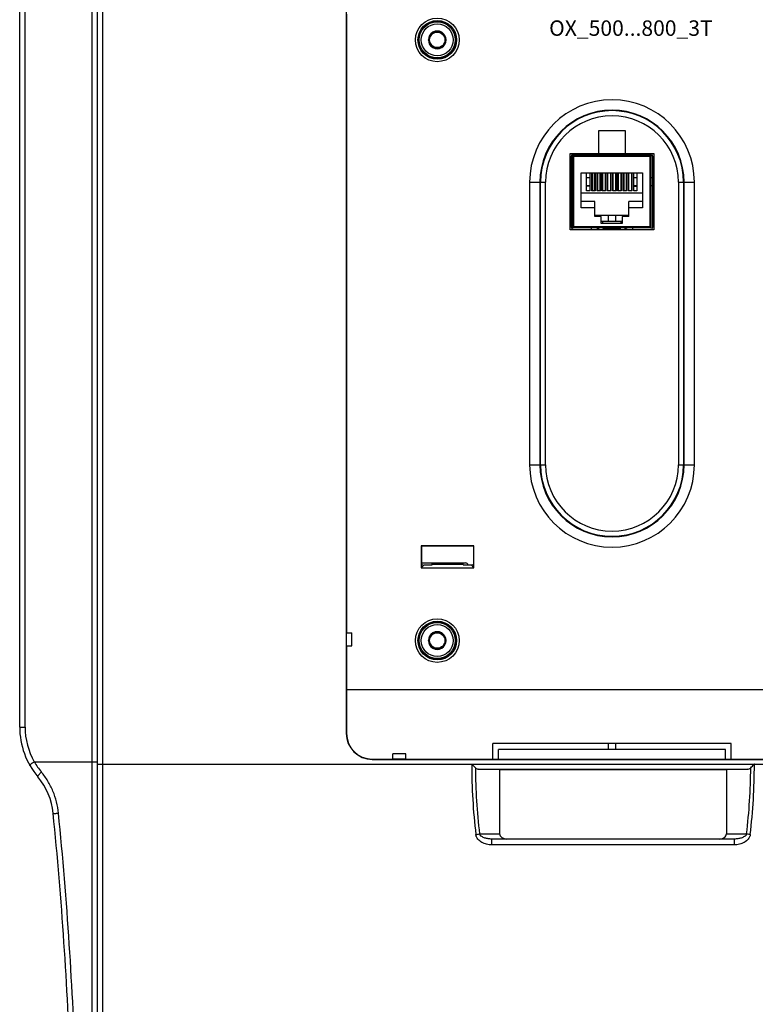
# Model space of a CAD drawing. Units: millimetres. Extents: x 0 to 1189, y 0 to 841.
# Drawn here: x 365 to 508, y 291 to 482 of the extents above; entities that cross this region are included whole.
import ezdxf

# ---------------------------------------------------------------- set-up
doc = ezdxf.new("R2010")
doc.units = ezdxf.units.MM
doc.header["$LTSCALE"] = 65.395
doc.layers.get('0').update_dxf_attribs({"linetype": 'CONTINUOUS'})
for name, color, linetype in [('02___PRT_ALL_AXES', 7, 'CONTINUOUS'), ('08_DRAFTS', 7, 'CONTINUOUS'), ('09_ROUNDS', 7, 'CONTINUOUS'), ('10_CHAMFER', 7, 'CONTINUOUS'), ('13_NOTES', 7, 'CONTINUOUS')]:
    doc.layers.add(name, color=color, linetype=linetype)

msp = doc.modelspace()

# ---------------------------------------------------------------- linework, layer by layer
at = {"color": 7, "linetype": 'Continuous'}
for p, q in [((444.951, 479.8), (444.085, 478.3)), ((446.683, 479.8), (444.951, 479.8)), ((447.549, 478.3), (446.683, 479.8)), ((444.085, 478.3), (444.951, 476.8)), ((446.683, 476.8), (447.549, 478.3)), ((444.951, 476.8), (446.683, 476.8)), ((482.342, 460.65), (477.092, 460.65)), ((472.052, 455.8), (472.052, 442)), ((472.082, 455.871), (472.252, 455.7)), ((487.192, 455.9), (472.152, 455.9)), ((472.252, 455.7), (472.252, 442.1)), ((487.092, 455.7), (472.252, 455.7)), ((475.027, 456.15), (475.027, 455.9)), ((475.427, 456.15), (475.427, 455.9)), ((476.297, 455.9), (476.297, 456.15)), ((476.697, 456.15), (476.697, 455.9)), ((477.567, 456.15), (477.567, 455.9)), ((477.967, 456.15), (477.967, 455.9)), ((478.837, 456.15), (478.837, 455.9)), ((479.237, 456.15), (479.237, 455.9)), ((480.107, 455.9), (480.107, 456.15)), ((480.507, 455.9), (480.507, 456.15)), ((481.377, 455.9), (481.377, 456.15)), ((481.777, 455.9), (481.777, 456.15)), ((482.647, 456.15), (482.647, 455.9)), ((483.047, 456.15), (483.047, 455.9)), ((483.917, 456.15), (483.917, 455.9)), ((484.317, 456.15), (484.317, 455.9)), ((487.092, 455.7), (487.263, 455.871)), ((487.092, 442.1), (487.092, 455.7)), ((487.292, 442), (487.292, 455.8)), ((472.052, 451.55), (471.792, 451.55)), ((473.702, 445.71), (473.702, 452.54)), ((473.702, 452.54), (485.642, 452.54)), ((474.781, 449.05), (474.781, 452.54)), ((475.42, 451.55), (474.781, 451.55)), ((475.42, 452.54), (475.42, 449.05)), ((475.797, 449.05), (475.797, 452.54)), ((475.877, 451.55), (475.797, 451.55)), ((475.877, 452.54), (475.877, 449.05)), ((476.337, 449.05), (476.337, 452.54)), ((476.436, 451.55), (476.337, 451.55)), ((476.337, 451.4), (476.436, 451.4)), ((476.436, 452.54), (476.436, 449.05)), ((476.813, 449.05), (476.813, 452.54)), ((476.897, 451.55), (476.813, 451.55)), ((476.813, 451.4), (476.897, 451.4)), ((476.897, 452.54), (476.897, 449.05)), ((477.357, 452.54), (477.357, 449.05)), ((477.452, 451.55), (477.357, 451.55)), ((477.357, 451.4), (477.452, 451.4)), ((477.452, 452.54), (477.452, 449.05)), ((477.829, 449.05), (477.829, 452.54)), ((477.917, 451.55), (477.829, 451.55)), ((477.829, 451.4), (477.917, 451.4)), ((477.917, 449.05), (477.917, 452.54)), ((478.377, 452.54), (478.377, 449.05)), ((478.468, 451.55), (478.377, 451.55)), ((478.377, 451.4), (478.468, 451.4)), ((478.468, 452.54), (478.468, 449.05)), ((478.845, 449.05), (478.845, 452.54)), ((478.937, 451.55), (478.845, 451.55)), ((478.845, 451.4), (478.937, 451.4)), ((478.937, 449.05), (478.937, 452.54)), ((479.397, 452.54), (479.397, 449.05)), ((479.484, 452.54), (479.484, 449.05)), ((479.861, 449.05), (479.861, 452.54)), ((479.947, 449.05), (479.947, 452.54)), ((480.407, 452.54), (480.407, 449.05)), ((480.467, 452.54), (480.467, 451.4)), ((480.5, 451.55), (480.467, 451.55)), ((480.467, 451.4), (480.5, 451.4)), ((480.5, 452.54), (480.5, 449.05)), ((480.877, 449.05), (480.877, 452.54)), ((480.967, 451.55), (480.877, 451.55)), ((480.877, 451.4), (480.967, 451.4)), ((480.967, 449.05), (480.967, 452.54)), ((481.427, 452.54), (481.427, 449.05)), ((481.516, 451.55), (481.427, 451.55)), ((481.427, 451.4), (481.516, 451.4)), ((481.516, 452.54), (481.516, 449.05)), ((481.893, 449.05), (481.893, 452.54)), ((481.987, 451.55), (481.893, 451.55)), ((481.893, 451.4), (481.987, 451.4)), ((481.987, 452.54), (481.987, 449.05)), ((482.447, 452.54), (482.447, 449.05)), ((482.532, 451.55), (482.447, 451.55)), ((482.447, 451.4), (482.532, 451.4)), ((482.532, 452.54), (482.532, 449.05)), ((482.909, 449.05), (482.909, 452.54)), ((483.007, 451.55), (482.909, 451.55)), ((482.909, 451.4), (483.007, 451.4)), ((483.007, 449.05), (483.007, 452.54)), ((483.467, 452.54), (483.467, 449.05)), ((483.548, 451.55), (483.467, 451.55)), ((483.548, 452.54), (483.548, 449.05)), ((483.925, 449.05), (483.925, 452.54)), ((484.564, 451.55), (483.925, 451.55)), ((484.564, 452.54), (484.564, 449.05)), ((485.642, 452.54), (485.642, 445.71)), ((487.642, 451.55), (487.292, 451.55)), ((471.792, 450.05), (472.052, 450.05)), ((474.781, 450.05), (475.42, 450.05)), ((475.42, 449.9), (474.781, 449.9)), ((475.42, 449.05), (474.781, 449.05)), ((475.797, 450.05), (475.877, 450.05)), ((475.877, 449.9), (475.797, 449.9)), ((476.436, 449.05), (475.797, 449.05)), ((476.436, 449.9), (476.337, 449.9)), ((476.897, 449.9), (476.813, 449.9)), ((477.452, 449.05), (476.813, 449.05)), ((477.452, 449.9), (477.357, 449.9)), ((477.917, 449.9), (477.829, 449.9)), ((478.468, 449.05), (477.829, 449.05)), ((478.468, 449.9), (478.377, 449.9)), ((478.937, 449.9), (478.845, 449.9)), ((479.484, 449.05), (478.845, 449.05)), ((479.484, 449.9), (479.397, 449.9)), ((479.947, 449.9), (479.861, 449.9)), ((480.5, 449.05), (479.861, 449.05)), ((480.5, 449.9), (480.407, 449.9)), ((480.967, 449.9), (480.877, 449.9)), ((481.516, 449.05), (480.877, 449.05)), ((481.516, 449.9), (481.427, 449.9)), ((481.987, 449.9), (481.893, 449.9)), ((482.532, 449.05), (481.893, 449.05)), ((482.532, 449.9), (482.447, 449.9)), ((483.007, 449.9), (482.909, 449.9)), ((483.548, 449.05), (482.909, 449.05)), ((483.467, 450.05), (483.548, 450.05)), ((483.548, 449.9), (483.467, 449.9)), ((483.925, 450.05), (484.564, 450.05)), ((483.925, 449.9), (484.564, 449.9)), ((484.564, 449.05), (483.925, 449.05)), ((487.292, 450.05), (487.642, 450.05)), ((485.642, 448.6), (473.702, 448.6)), ((476.372, 446.93), (473.702, 446.93)), ((476.372, 444.08), (476.372, 446.93)), ((482.972, 444.08), (482.972, 446.93)), ((485.642, 446.93), (482.972, 446.93)), ((476.372, 445.71), (473.702, 445.71)), ((485.642, 445.71), (482.972, 445.71)), ((476.372, 444.313), (482.972, 444.313)), ((477.642, 444.08), (476.372, 444.08)), ((477.642, 442.67), (477.642, 444.08)), ((481.702, 443.07), (477.642, 443.07)), ((477.922, 442.67), (477.922, 443.07)), ((478.967, 444.313), (478.967, 443.07)), ((480.467, 443.07), (480.467, 444.313)), ((481.422, 443.07), (481.422, 442.67)), ((481.702, 444.08), (481.702, 442.67)), ((482.972, 444.08), (481.702, 444.08)), ((472.082, 441.93), (472.252, 442.1)), ((472.152, 441.9), (487.192, 441.9)), ((472.252, 442.1), (487.092, 442.1)), ((475.672, 441.9), (475.672, 441.55)), ((481.702, 442.67), (477.642, 442.67)), ((477.922, 441.9), (477.922, 441.844)), ((481.272, 441.694), (478.072, 441.694)), ((478.967, 441.9), (478.967, 441.694)), ((480.467, 441.694), (480.467, 441.9)), ((481.422, 441.844), (481.422, 441.9)), ((483.672, 441.9), (483.672, 441.55)), ((487.263, 441.93), (487.092, 442.1)), ((444.951, 363.3), (444.085, 361.8)), ((446.683, 363.3), (444.951, 363.3)), ((447.549, 361.8), (446.683, 363.3)), ((444.085, 361.8), (444.951, 360.3)), ((446.683, 360.3), (447.549, 361.8)), ((444.951, 360.3), (446.683, 360.3)), ((379.817, 358.75), (379.917, 358.75)), ((379.817, 358.25), (379.917, 358.25)), ((379.817, 352.25), (379.917, 352.25)), ((379.917, 351.55), (379.817, 351.55)), ((501.717, 340.7), (457.717, 340.7)), ((478.967, 341.805), (478.967, 340.7)), ((480.467, 340.7), (480.467, 341.805))]:
    msp.add_line(p, q, dxfattribs=at)
for centre in [(445.817, 478.3), (445.817, 361.8)]:
    msp.add_circle(centre, 1.5, dxfattribs=at)
for centre, radius, start, end in [((445.817, 478.3), 1.72, 120.70278, 179.29722), ((445.817, 478.3), 1.72, 60.70278, 119.29722), ((445.817, 478.3), 1.72, 0.70278, 59.29722), ((445.817, 478.3), 1.72, 180.70278, 239.29722), ((445.817, 478.3), 1.72, 300.70278, 359.29722), ((445.817, 478.3), 1.72, 240.70278, 299.29722), ((472.152, 455.8), 0.1, 90, 180), ((487.192, 455.8), 0.1, 0, 90), ((472.152, 442), 0.1, 180, 270), ((476.992, 441.144), 0.5, 54.5026, 125.49732), ((478.072, 441.844), 0.15, 180, 270), ((481.272, 441.844), 0.15, 270, 360), ((482.352, 441.144), 0.5, 54.5026, 125.49732), ((487.192, 442), 0.1, 270, 360), ((445.817, 361.8), 1.72, 120.70278, 179.29722), ((445.817, 361.8), 1.72, 60.70278, 119.29722), ((445.817, 361.8), 1.72, 0.70278, 59.29722), ((445.817, 361.8), 1.72, 180.70278, 239.29722), ((445.817, 361.8), 1.72, 300.70278, 359.29722), ((445.817, 361.8), 1.72, 240.70278, 299.29722)]:
    msp.add_arc(centre, radius, start, end, dxfattribs=at)
at = {"layer": '02___PRT_ALL_AXES', "color": 7, "linetype": 'Continuous'}
for centre, radius in [((445.817, 478.3), 3.5), ((445.817, 478.3), 3.1), ((445.817, 361.8), 3.5), ((445.817, 361.8), 3.1)]:
    msp.add_circle(centre, radius, dxfattribs=at)
at = {"layer": '08_DRAFTS', "color": 7, "linetype": 'Continuous'}
for p, q in [((428.161, 502.8), (428.161, 343.8)), ((428.22, 483.3), (428.22, 363.3)), ((477.092, 460.65), (477.092, 456.265)), ((482.342, 456.265), (482.342, 460.65)), ((471.603, 441.436), (471.603, 456.265)), ((471.603, 456.265), (477.092, 456.265)), ((477.092, 456.282), (482.342, 456.282)), ((482.342, 456.265), (487.832, 456.265)), ((487.832, 456.265), (487.832, 441.436)), ((487.832, 441.436), (471.603, 441.436)), ((442.697, 380.171), (442.697, 375.93)), ((442.741, 380.126), (442.697, 380.171)), ((452.938, 380.171), (442.697, 380.171)), ((442.741, 380.126), (442.741, 376.55)), ((452.893, 380.126), (442.741, 380.126)), ((452.893, 380.126), (452.938, 380.171)), ((452.893, 376.55), (452.893, 380.126)), ((452.938, 375.93), (452.938, 380.171)), ((443.265, 376.498), (442.697, 375.93)), ((442.741, 376.55), (443.173, 376.406)), ((443.265, 376.498), (444.817, 376.498)), ((444.817, 376.498), (444.817, 376.85)), ((450.817, 376.55), (444.817, 376.55)), ((450.817, 376.498), (450.817, 376.85)), ((450.817, 376.498), (452.37, 376.498)), ((452.37, 376.498), (452.938, 375.93)), ((452.893, 376.55), (452.461, 376.406)), ((442.697, 375.93), (452.938, 375.93)), ((428.174, 363.3), (428.174, 360.8)), ((428.22, 360.8), (428.22, 352.3)), ((428.217, 352.3), (428.217, 343.8)), ((428.217, 352.3), (531.217, 352.3)), ((428.161, 343.8), (428.217, 343.8)), ((456.612, 338.8), (456.612, 341.805)), ((502.822, 341.805), (456.612, 341.805)), ((457.717, 338.746), (457.717, 340.7)), ((501.717, 338.746), (501.717, 340.7)), ((502.822, 338.8), (502.822, 341.805)), ((433.217, 338.744), (433.217, 338.8)), ((433.217, 338.8), (437.217, 338.8)), ((433.217, 338.744), (526.217, 338.744)), ((437.217, 338.757), (439.717, 338.757)), ((439.717, 338.8), (456.612, 338.8)), ((456.612, 338.8), (456.717, 338.774)), ((456.717, 338.774), (457.717, 338.774)), ((501.717, 338.746), (457.717, 338.746)), ((501.717, 338.774), (502.717, 338.774)), ((502.822, 338.8), (502.717, 338.774)), ((502.822, 338.8), (519.717, 338.8)), ((457.917, 336.8), (501.917, 336.8))]:
    msp.add_line(p, q, dxfattribs=at)
for centre in [(445.817, 478.3), (445.817, 361.8)]:
    msp.add_circle(centre, 3.667, dxfattribs=at)
for radius in [5.057, 5]:
    msp.add_arc((433.217, 343.8), radius, 180, 270, dxfattribs=at)
at = {"layer": '09_ROUNDS', "color": 7, "linetype": 'Continuous'}
for p, q in [((379.817, 573.3), (379.817, 273.666)), ((380.917, 273.3), (380.917, 573.3)), ((378.835, 572.576), (378.835, 274.025)), ((379.917, 274.3), (379.917, 572.3)), ((364.817, 345.02), (364.817, 501.581)), ((365.854, 345.02), (365.854, 501.581)), ((471.792, 455.65), (471.792, 442.05)), ((487.142, 456.15), (472.292, 456.15)), ((487.642, 442.05), (487.642, 455.65)), ((463.737, 450.7), (463.737, 395.9)), ((463.737, 450.7), (466.84, 450.7)), ((465.737, 450.7), (465.737, 395.9)), ((465.84, 395.9), (465.84, 450.7)), ((466.84, 395.9), (466.84, 450.7)), ((492.594, 450.7), (492.594, 395.9)), ((492.594, 450.7), (495.697, 450.7)), ((493.594, 450.7), (493.594, 395.9)), ((493.697, 395.9), (493.697, 450.7)), ((495.697, 395.9), (495.697, 450.7)), ((472.292, 441.55), (487.142, 441.55)), ((463.737, 395.9), (466.84, 395.9)), ((492.594, 395.9), (495.697, 395.9)), ((442.741, 376.85), (451.317, 376.85)), ((364.817, 345.02), (365.854, 345.02)), ((367.645, 338.3), (379.917, 338.3)), ((379.917, 337.8), (452.538, 337.8)), ((452.503, 337.8), (452.503, 337.835)), ((452.503, 337.835), (507.331, 337.835)), ((452.538, 337.8), (452.503, 337.835)), ((453.909, 336.835), (505.926, 336.835)), ((457.917, 336.8), (453.909, 336.835)), ((457.917, 336.8), (457.917, 324.3)), ((505.926, 336.835), (501.917, 336.8)), ((501.917, 336.8), (501.917, 324.3)), ((507.331, 337.835), (507.297, 337.8)), ((507.297, 337.8), (558.817, 337.8)), ((507.331, 337.835), (507.331, 337.8)), ((454.008, 324.3), (457.917, 324.3)), ((456.384, 322.165), (456.384, 323.3)), ((503.45, 323.3), (456.384, 323.3)), ((501.917, 324.3), (505.827, 324.3)), ((503.45, 322.165), (503.45, 323.3)), ((503.45, 322.165), (456.384, 322.165))]:
    msp.add_line(p, q, dxfattribs=at)
for centre, radius in [((445.817, 478.3), 4.243), ((445.817, 478.3), 3.743), ((445.817, 361.8), 4.243), ((445.817, 361.8), 3.743)]:
    msp.add_circle(centre, radius, dxfattribs=at)
for centre, radius, start, end in [((479.717, 450.7), 15.98, 0, 180), ((479.717, 450.7), 13.98, 0, 180), ((479.717, 450.7), 13.877, 0, 180), ((479.717, 450.7), 12.877, 0, 180), ((472.292, 455.65), 0.5, 90, 180), ((487.142, 455.65), 0.5, 0, 90), ((472.292, 442.05), 0.5, 180, 270), ((487.142, 442.05), 0.5, 270, 360), ((479.717, 395.9), 15.98, 180, 360), ((479.717, 395.9), 13.98, 180, 360), ((479.717, 395.9), 13.877, 180, 360), ((479.717, 395.9), 12.877, 180, 360), ((451.317, 376.35), 0.5, 17.19738, 90), ((379.817, 345.02), 15, 180, 220.04439), ((379.354, 345.02), 13.5, 180, 209.84929), ((379.536, 345.035), 13.666, 209.52393, 219.68228), ((569.125, 337.8), 116.622, 179.99985, 186.70551), ((567.835, 337.8), 114.625, 180.33698, 186.76373), ((391.999, 337.8), 114.625, 353.23627, 359.66302), ((390.71, 337.8), 116.622, 353.29449, 0.00015), ((358.382, 327.005), 13, 5.71898, 40.04439), ((-384.922, 252.565), 760.022, 1.927818, 5.718977), ((-404.681, 251.481), 780.817, 1.903954, 5.64785)]:
    msp.add_arc(centre, radius, start, end, dxfattribs=at)
for centre, major_axis, ratio, start_param, end_param in [((453.917, 337.835), (1, 0), 1, -2.3533948, -1.579523), ((505.917, 337.835), (0, 1), 1, -3.132866, -2.3589941), ((459.331, 324.3), (-1.414, 0), 0.7071068, 0, 1.5707963), ((500.503, 324.3), (-1.414, 0), 0.7071068, 1.5707963, 3.1415927)]:
    msp.add_ellipse(centre, major_axis=major_axis, ratio=ratio, start_param=start_param, end_param=end_param, dxfattribs=at)
for points, knots in [([(366.807, 337.554), (366.804, 337.56), (366.8, 337.575), (366.805, 337.6), (366.817, 337.629), (366.838, 337.662), (366.867, 337.699), (366.92, 337.758), (367.007, 337.839), (367.133, 337.944), (367.284, 338.058), (367.457, 338.179), (367.58, 338.26), (367.645, 338.3)], [0, 0, 0, 0, 0.0174356, 0.0385887, 0.0656183, 0.0994705, 0.1404905, 0.188724, 0.3061925, 0.4497272, 0.6160214, 0.8009971, 1, 1, 1, 1]), ([(368.334, 335.369), (368.329, 335.375), (368.321, 335.391), (368.318, 335.42), (368.323, 335.455), (368.336, 335.495), (368.357, 335.541), (368.397, 335.614), (368.466, 335.716), (368.572, 335.849), (368.702, 335.995), (368.853, 336.151), (368.962, 336.255), (369.019, 336.309)], [0, 0, 0, 0, 0.0202437, 0.0436731, 0.0723683, 0.1073794, 0.1491535, 0.1978073, 0.3152741, 0.4578466, 0.6222951, 0.804564, 1, 1, 1, 1]), ([(372.346, 328.324), (372.274, 329.055), (372.021, 330.508), (371.324, 332.602), (370.329, 334.56), (369.482, 335.751), (369.019, 336.309)], [0, 0, 0, 0, 0.2512507, 0.5022982, 0.7521195, 1, 1, 1, 1]), ([(453.212, 337.126), (453.105, 337.233), (452.88, 337.458), (452.655, 337.683), (452.538, 337.8)], [0, 0, 0, 0, 0.4771148, 1, 1, 1, 1]), ([(506.622, 337.126), (506.73, 337.233), (506.955, 337.458), (507.179, 337.683), (507.297, 337.8)], [0, 0, 0, 0, 0.4771143, 1, 1, 1, 1]), ([(371.317, 328.3), (371.318, 328.298), (371.322, 328.294), (371.329, 328.291), (371.342, 328.288), (371.363, 328.285), (371.411, 328.28), (371.493, 328.278), (371.614, 328.28), (371.764, 328.285), (371.94, 328.295), (372.137, 328.308), (372.275, 328.318), (372.346, 328.324)], [0, 0, 0, 0, 0.0076714, 0.0140114, 0.0223262, 0.0451312, 0.0762769, 0.163153, 0.2812291, 0.4277589, 0.5992401, 0.7915383, 1, 1, 1, 1]), ([(453.301, 324.183), (453.429, 324.198), (453.666, 324.231), (453.901, 324.275), (454.008, 324.3)], [0, 0, 0, 0, 0.539682, 1, 1, 1, 1]), ([(456.384, 322.165), (456.052, 322.165), (455.55, 322.228), (454.915, 322.431), (454.462, 322.646), (454.048, 322.926), (453.689, 323.275), (453.461, 323.627), (453.344, 323.937), (453.31, 324.1), (453.301, 324.183)], [0, 0, 0, 0, 0.2504053, 0.3757542, 0.5009858, 0.6260496, 0.7508814, 0.8754093, 0.9377223, 1, 1, 1, 1]), ([(456.384, 323.3), (456.271, 323.3), (456.043, 323.309), (455.705, 323.347), (455.372, 323.409), (455.045, 323.499), (454.729, 323.619), (454.48, 323.752), (454.297, 323.884), (454.172, 324), (454.067, 324.137), (454.021, 324.244), (454.008, 324.3)], [0, 0, 0, 0, 0.1256437, 0.2508431, 0.3756605, 0.5001568, 0.6244143, 0.7485871, 0.8108294, 0.8732958, 0.9362212, 1, 1, 1, 1]), ([(505.827, 324.3), (505.813, 324.244), (505.767, 324.137), (505.662, 324), (505.538, 323.884), (505.355, 323.752), (505.105, 323.619), (504.789, 323.499), (504.463, 323.409), (504.129, 323.347), (503.791, 323.309), (503.564, 323.3), (503.45, 323.3)], [0, 0, 0, 0, 0.0637783, 0.1267045, 0.1891712, 0.2514136, 0.3755866, 0.4998441, 0.6243404, 0.7491576, 0.8743567, 1, 1, 1, 1]), ([(506.534, 324.183), (506.524, 324.1), (506.491, 323.937), (506.373, 323.627), (506.145, 323.275), (505.787, 322.926), (505.372, 322.646), (504.92, 322.431), (504.285, 322.228), (503.783, 322.165), (503.45, 322.165)], [0, 0, 0, 0, 0.0622773, 0.124591, 0.2491195, 0.3739517, 0.4990158, 0.6242475, 0.7495962, 1, 1, 1, 1]), ([(506.534, 324.183), (506.406, 324.198), (506.169, 324.231), (505.934, 324.275), (505.827, 324.3)], [0, 0, 0, 0, 0.539682, 1, 1, 1, 1])]:
    msp.add_open_spline(points, degree=3, knots=knots, dxfattribs=at)
at = {"layer": '10_CHAMFER', "color": 7, "linetype": 'Continuous'}
for p, q in [((428.174, 363.3), (429.217, 363.3)), ((428.217, 360.8), (428.217, 363.3)), ((429.217, 360.8), (429.217, 363.3)), ((428.174, 360.8), (429.217, 360.8)), ((437.217, 338.757), (437.217, 339.8)), ((439.717, 339.8), (437.217, 339.8)), ((439.717, 338.8), (437.217, 338.8)), ((439.717, 338.757), (439.717, 339.8))]:
    msp.add_line(p, q, dxfattribs=at)

# ---------------------------------------------------------------- texts
at = {"layer": '13_NOTES', "color": 2, "linetype": 'Continuous', "insert": (467.519, 482.085), "char_height": 3, "width": 42.95455, "attachment_point": 1, "line_spacing_factor": 0.9}
msp.add_mtext('OX_500...800_3T', dxfattribs=at)

doc.saveas('drawing.dxf')
